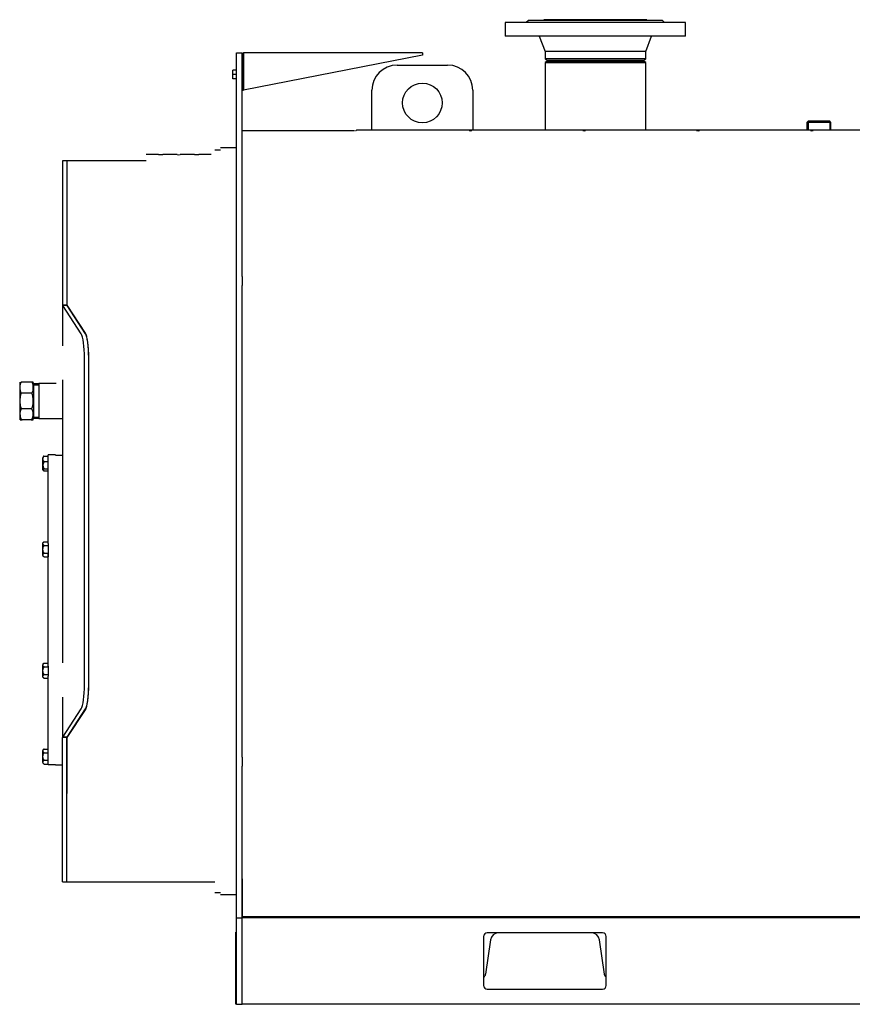
# Model space of a CAD drawing. Units: millimetres. Extents: x -4255 to -191, y -1547 to 2827.
# Drawn here: x -4255 to -3101, y 1461 to 2827 of the extents above; entities that cross this region are included whole.
import ezdxf

# ---------------------------------------------------------------- set-up
doc = ezdxf.new("R2010")
doc.units = ezdxf.units.MM
for name, color, linetype in [('8738101343_00', 7, 'Continuous'), ('8738102769_00_73', 7, 'Continuous'), ('8738113486_00', 7, 'Continuous'), ('8738114657_00', 7, 'Continuous'), ('8738116392_00', 7, 'Continuous'), ('8738118665_00', 7, 'Continuous'), ('8738118893_00', 7, 'Continuous'), ('8738118991_00A', 7, 'Continuous'), ('8738118992_00', 7, 'Continuous'), ('8738119016_00', 7, 'Continuous'), ('8738119492_00', 7, 'Continuous'), ('8738119686_00', 7, 'Continuous'), ('8738125196_00', 7, 'Continuous'), ('8738125433_01', 7, 'Continuous'), ('8738125976_00', 7, 'Continuous'), ('8738126340_01', 7, 'Continuous'), ('8738126351_00', 7, 'Continuous'), ('8738126352_00', 7, 'Continuous'), ('8738126363_00', 7, 'Continuous'), ('8738126366_02', 7, 'Continuous'), ('8738126368_01', 7, 'Continuous'), ('8738126372_01', 7, 'Continuous'), ('8738126375_01', 7, 'Continuous'), ('8738126378_00', 7, 'Continuous'), ('8738126803_00', 7, 'Continuous'), ('8738126851_00', 7, 'Continuous'), ('8738126854_00', 7, 'Continuous'), ('8738126872_01', 7, 'Continuous'), ('Default', 7, 'Continuous')]:
    doc.layers.add(name, color=color, linetype=linetype)

# ---------------------------------------------------------------- blocks, each defined once
blk = doc.blocks.new('SE1')
at = {"layer": '8738101343_00', "color": 7, "linetype": 'Continuous'}
for p, q in [((-3960, 2751.4), (-3960, 2757.5)), ((-3955, 2757.5), (-3960, 2757.5)), ((-3960, 2745.3), (-3960, 2751.4)), ((-3955, 2751.4), (-3960, 2751.4)), ((-3955, 2745.3), (-3960, 2745.3))]:
    blk.add_line(p, q, dxfattribs=at)
at = {"layer": '8738102769_00_73', "color": 7, "linetype": 'Continuous'}
for p, q in [((-3977, 2646.4), (-3985, 2646.4)), ((-3985, 1616.4), (-3977, 1616.4))]:
    blk.add_line(p, q, dxfattribs=at)
at = {"layer": '8738113486_00', "color": 7, "linetype": 'Continuous'}
for p, q in [((-4216, 2218.6), (-4216, 2223.6)), ((-4206, 2223.6), (-4216, 2223.6)), ((-4216, 2105.6), (-4216, 2218.6)), ((-4216, 2100.6), (-4216, 2105.6)), ((-4216, 2081.6), (-4216, 2086.6)), ((-4216, 1935.6), (-4216, 2081.6)), ((-4216, 1930.6), (-4216, 1935.6)), ((-4216, 1911.6), (-4216, 1916.6)), ((-4216, 1798.6), (-4216, 1911.6)), ((-4216, 1793.6), (-4216, 1798.6)), ((-4206, 1793.6), (-4216, 1793.6))]:
    blk.add_line(p, q, dxfattribs=at)
at = {"layer": '8738114657_00', "color": 7, "linetype": 'Continuous'}
for p, q in [((-3945, 2756.3), (-3945, 2756.3)), ((-3945, 2752.9), (-3945, 2752.9)), ((-3945, 2745.9), (-3945, 2745.9)), ((-3945, 2742.5), (-3945, 2742.5))]:
    blk.add_line(p, q, dxfattribs=at)
at = {"layer": '8738116392_00', "color": 7, "linetype": 'Continuous'}
for p, q in [((-4223.7, 2219), (-4223.7, 2204.3)), ((-4221.5, 2221.7), (-4222.2, 2221.5)), ((-4221.5, 2214.3), (-4222.2, 2215)), ((-4221.5, 2222), (-4216, 2222)), ((-4221.5, 2221.7), (-4216, 2221.7)), ((-4221.5, 2214.3), (-4216, 2214.3)), ((-4221.5, 2204.3), (-4222.2, 2205.2)), ((-4221.5, 2201.6), (-4222.2, 2201.8)), ((-4221.5, 2201.3), (-4222.2, 2201.7)), ((-4222.2, 2201.7), (-4221.5, 2201.3)), ((-4221.5, 2204.3), (-4216, 2204.3)), ((-4221.5, 2201.6), (-4216, 2201.6)), ((-4221.5, 2201.3), (-4216, 2201.3)), ((-4223.7, 2100), (-4223.7, 2085.2)), ((-4222.2, 2102.5), (-4222.2, 2102.6)), ((-4221.5, 2097.8), (-4222.2, 2098.2)), ((-4221.5, 2103), (-4216, 2103)), ((-4221.5, 2097.8), (-4216, 2097.8)), ((-4216, 2100.6), (-4216, 2097.8)), ((-4216, 2097.8), (-4216, 2087.4)), ((-4221.5, 2087.4), (-4222.2, 2088.3)), ((-4221.5, 2082.2), (-4222.2, 2082.6)), ((-4222.2, 2082.6), (-4221.5, 2082.2)), ((-4221.5, 2087.4), (-4216, 2087.4)), ((-4221.5, 2082.2), (-4216, 2082.2)), ((-4216, 2087.4), (-4216, 2082.2)), ((-4223.7, 1931.6), (-4223.7, 1916.8)), ((-4222.2, 1934.2), (-4222.2, 1934.2)), ((-4221.5, 1929.4), (-4222.2, 1929.8)), ((-4221.5, 1934.6), (-4216, 1934.6)), ((-4221.5, 1929.4), (-4216, 1929.4)), ((-4216, 1930.6), (-4216, 1929.4)), ((-4216, 1929.4), (-4216, 1919)), ((-4221.5, 1919), (-4222.2, 1919.9)), ((-4221.5, 1913.8), (-4222.2, 1914.3)), ((-4222.2, 1914.2), (-4221.5, 1913.8)), ((-4221.5, 1919), (-4216, 1919)), ((-4221.5, 1913.8), (-4216, 1913.8)), ((-4216, 1919), (-4216, 1916.6)), ((-4223.7, 1812.5), (-4223.7, 1797.8)), ((-4222.2, 1815.1), (-4222.2, 1815.1)), ((-4221.5, 1810.3), (-4222.2, 1810.8)), ((-4221.5, 1815.5), (-4216, 1815.5)), ((-4221.5, 1810.3), (-4216, 1810.3)), ((-4221.5, 1799.9), (-4222.2, 1800.8)), ((-4221.5, 1794.7), (-4222.2, 1795.2)), ((-4222.2, 1795.2), (-4221.5, 1794.7)), ((-4221.5, 1799.9), (-4216, 1799.9)), ((-4221.5, 1794.7), (-4216, 1794.7))]:
    blk.add_line(p, q, dxfattribs=at)
for centre, radius, start, end in [((-4220.7, 2219), 3, 139.1084, 180), ((-4214.4, 2209.3), 8.84, 151.9097, 208.0903), ((-4220.7, 2219), 3, 135.2835, 139.1084), ((-4215.1, 2210.9), 12.9, 119.8671, 123.6235), ((-4213.2, 2211.5), 13.1, 129.1059, 133.2648), ((-4210, 2204), 15.5, 138.0181, 142.1471), ((-4220.7, 2204.3), 3, 180, 220.9647), ((-4216.5, 2187.3), 17.7, 106.5385, 108.9785), ((-4215.1, 2212.4), 12.9, 236.3765, 240.1329), ((-4220.7, 2100), 3, 120, 180), ((-4215.1, 2091.8), 12.9, 119.8671, 123.6235), ((-4220.7, 2085.2), 3, 180, 240), ((-4215.1, 2076.2), 12.9, 119.8671, 123.6235), ((-4215.1, 2093.4), 12.9, 236.3765, 240.1329), ((-4220.7, 1931.6), 3, 120, 180), ((-4215.1, 1923.4), 12.9, 119.8671, 123.6235), ((-4220.7, 1916.8), 3, 180, 240), ((-4215.1, 1907.8), 12.9, 119.8671, 123.6235), ((-4215.1, 1925), 12.9, 236.3765, 240.1329), ((-4215.4, 1917.6), 0.6, 90, 180), ((-4220.7, 1812.5), 3, 120, 180), ((-4215.1, 1804.4), 12.9, 119.8671, 123.6235), ((-4220.7, 1797.8), 3, 180, 240), ((-4215.1, 1788.8), 12.9, 119.8671, 123.6235), ((-4215.1, 1805.9), 12.9, 236.3765, 240.1329)]:
    blk.add_arc(centre, radius, start, end, dxfattribs=at)
for points, knots in [([(-4222.2, 2215), (-4222.5, 2215.2), (-4222.6, 2215.4), (-4222.9, 2215.9), (-4223, 2216.2), (-4223.1, 2216.7), (-4223.2, 2217), (-4223.2, 2217.5), (-4223.3, 2217.8), (-4223.3, 2218.3), (-4223.2, 2218.5), (-4223.2, 2219.1), (-4223.1, 2219.3), (-4223, 2219.7), (-4223, 2219.8), (-4222.9, 2220.1), (-4222.8, 2220.2), (-4222.7, 2220.5), (-4222.6, 2220.6), (-4222.4, 2220.8), (-4222.3, 2221), (-4222.2, 2221.1)], [0, 0, 0, 0, 0.125, 0.125, 0.25, 0.25, 0.375, 0.375, 0.5, 0.5, 0.625, 0.625, 0.75, 0.75, 0.8125, 0.8125, 0.875, 0.875, 0.9375, 0.9375, 1, 1, 1, 1]), ([(-4222.2, 2221.5), (-4222.5, 2221.4), (-4222.6, 2221.3), (-4222.9, 2221.1), (-4222.9, 2221), (-4223, 2221)], [0, 0, 0, 0, 0.125, 0.125, 0.228026, 0.228026, 0.228026, 0.228026]), ([(-4222.2, 2201.8), (-4222.5, 2201.9), (-4222.6, 2202), (-4222.9, 2202.2), (-4223, 2202.3), (-4223.1, 2202.5), (-4223.2, 2202.6), (-4223.2, 2202.8), (-4223.3, 2202.9), (-4223.3, 2203.1), (-4223.2, 2203.1), (-4223.2, 2203.3), (-4223.1, 2203.4), (-4223, 2203.6), (-4222.9, 2203.7), (-4222.6, 2203.9), (-4222.5, 2204), (-4222.2, 2204.1)], [0, 0, 0, 0, 0.125, 0.125, 0.25, 0.25, 0.375, 0.375, 0.5, 0.5, 0.625, 0.625, 0.75, 0.75, 0.875, 0.875, 1, 1, 1, 1]), ([(-4222.2, 2098.2), (-4222.5, 2098.4), (-4222.6, 2098.5), (-4222.9, 2098.9), (-4223, 2099.1), (-4223.1, 2099.4), (-4223.2, 2099.6), (-4223.2, 2100), (-4223.3, 2100.2), (-4223.3, 2100.6), (-4223.2, 2100.8), (-4223.2, 2101.1), (-4223.1, 2101.3), (-4223, 2101.7), (-4222.9, 2101.9), (-4222.6, 2102.2), (-4222.5, 2102.4), (-4222.2, 2102.5)], [0, 0, 0, 0, 0.125, 0.125, 0.25, 0.25, 0.375, 0.375, 0.5, 0.5, 0.625, 0.625, 0.75, 0.75, 0.875, 0.875, 1, 1, 1, 1]), ([(-4222.2, 2088.3), (-4222.5, 2088.6), (-4222.6, 2088.9), (-4222.9, 2089.6), (-4223, 2090), (-4223.1, 2090.7), (-4223.2, 2091.1), (-4223.2, 2091.8), (-4223.3, 2092.2), (-4223.3, 2093), (-4223.2, 2093.3), (-4223.2, 2094.1), (-4223.1, 2094.5), (-4223, 2095), (-4223, 2095.2), (-4222.9, 2095.5), (-4222.8, 2095.7), (-4222.7, 2096.1), (-4222.6, 2096.2), (-4222.4, 2096.6), (-4222.3, 2096.7), (-4222.2, 2096.9)], [0, 0, 0, 0, 0.125, 0.125, 0.25, 0.25, 0.375, 0.375, 0.5, 0.5, 0.625, 0.625, 0.75, 0.75, 0.8125, 0.8125, 0.875, 0.875, 0.9375, 0.9375, 1, 1, 1, 1]), ([(-4222.2, 2082.6), (-4222.5, 2082.8), (-4222.6, 2083), (-4222.9, 2083.3), (-4223, 2083.5), (-4223.1, 2083.9), (-4223.2, 2084), (-4223.2, 2084.4), (-4223.3, 2084.6), (-4223.3, 2085), (-4223.2, 2085.2), (-4223.2, 2085.5), (-4223.1, 2085.7), (-4223, 2086.1), (-4222.9, 2086.3), (-4222.6, 2086.6), (-4222.5, 2086.8), (-4222.2, 2086.9)], [0, 0, 0, 0, 0.125, 0.125, 0.25, 0.25, 0.375, 0.375, 0.5, 0.5, 0.625, 0.625, 0.75, 0.75, 0.875, 0.875, 1, 1, 1, 1]), ([(-4222.2, 1929.8), (-4222.5, 1930), (-4222.6, 1930.2), (-4222.9, 1930.5), (-4223, 1930.7), (-4223.1, 1931.1), (-4223.2, 1931.3), (-4223.2, 1931.6), (-4223.3, 1931.8), (-4223.3, 1932.2), (-4223.2, 1932.4), (-4223.2, 1932.7), (-4223.1, 1932.9), (-4223, 1933.3), (-4222.9, 1933.5), (-4222.6, 1933.8), (-4222.5, 1934), (-4222.2, 1934.2)], [0, 0, 0, 0, 0.125, 0.125, 0.25, 0.25, 0.375, 0.375, 0.5, 0.5, 0.625, 0.625, 0.75, 0.75, 0.875, 0.875, 1, 1, 1, 1]), ([(-4222.2, 1919.9), (-4222.5, 1920.2), (-4222.6, 1920.5), (-4222.9, 1921.2), (-4223, 1921.6), (-4223.1, 1922.3), (-4223.2, 1922.7), (-4223.2, 1923.5), (-4223.3, 1923.8), (-4223.3, 1924.6), (-4223.2, 1925), (-4223.2, 1925.7), (-4223.1, 1926.1), (-4223, 1926.6), (-4223, 1926.8), (-4222.9, 1927.2), (-4222.8, 1927.3), (-4222.7, 1927.7), (-4222.6, 1927.9), (-4222.4, 1928.2), (-4222.3, 1928.4), (-4222.2, 1928.5)], [0, 0, 0, 0, 0.125, 0.125, 0.25, 0.25, 0.375, 0.375, 0.5, 0.5, 0.625, 0.625, 0.75, 0.75, 0.8125, 0.8125, 0.875, 0.875, 0.9375, 0.9375, 1, 1, 1, 1]), ([(-4222.2, 1914.3), (-4222.5, 1914.4), (-4222.6, 1914.6), (-4222.9, 1914.9), (-4223, 1915.1), (-4223.1, 1915.5), (-4223.2, 1915.7), (-4223.2, 1916), (-4223.3, 1916.2), (-4223.3, 1916.6), (-4223.2, 1916.8), (-4223.2, 1917.2), (-4223.1, 1917.3), (-4223, 1917.7), (-4222.9, 1917.9), (-4222.6, 1918.2), (-4222.5, 1918.4), (-4222.2, 1918.6)], [0, 0, 0, 0, 0.125, 0.125, 0.25, 0.25, 0.375, 0.375, 0.5, 0.5, 0.625, 0.625, 0.75, 0.75, 0.875, 0.875, 1, 1, 1, 1]), ([(-4222.2, 1810.8), (-4222.5, 1810.9), (-4222.6, 1811.1), (-4222.9, 1811.5), (-4223, 1811.6), (-4223.1, 1812), (-4223.2, 1812.2), (-4223.2, 1812.6), (-4223.3, 1812.7), (-4223.3, 1813.1), (-4223.2, 1813.3), (-4223.2, 1813.7), (-4223.1, 1813.9), (-4223, 1814.2), (-4222.9, 1814.4), (-4222.6, 1814.8), (-4222.5, 1814.9), (-4222.2, 1815.1)], [0, 0, 0, 0, 0.125, 0.125, 0.25, 0.25, 0.375, 0.375, 0.5, 0.5, 0.625, 0.625, 0.75, 0.75, 0.875, 0.875, 1, 1, 1, 1]), ([(-4222.2, 1800.8), (-4222.5, 1801.1), (-4222.6, 1801.5), (-4222.9, 1802.2), (-4223, 1802.5), (-4223.1, 1803.3), (-4223.2, 1803.6), (-4223.2, 1804.4), (-4223.3, 1804.8), (-4223.3, 1805.5), (-4223.2, 1805.9), (-4223.2, 1806.6), (-4223.1, 1807), (-4223, 1807.6), (-4223, 1807.7), (-4222.9, 1808.1), (-4222.8, 1808.3), (-4222.7, 1808.6), (-4222.6, 1808.8), (-4222.4, 1809.1), (-4222.3, 1809.3), (-4222.2, 1809.4)], [0, 0, 0, 0, 0.125, 0.125, 0.25, 0.25, 0.375, 0.375, 0.5, 0.5, 0.625, 0.625, 0.75, 0.75, 0.8125, 0.8125, 0.875, 0.875, 0.9375, 0.9375, 1, 1, 1, 1]), ([(-4222.2, 1795.2), (-4222.5, 1795.3), (-4222.6, 1795.5), (-4222.9, 1795.9), (-4223, 1796), (-4223.1, 1796.4), (-4223.2, 1796.6), (-4223.2, 1797), (-4223.3, 1797.2), (-4223.3, 1797.5), (-4223.2, 1797.7), (-4223.2, 1798.1), (-4223.1, 1798.3), (-4223, 1798.6), (-4222.9, 1798.8), (-4222.6, 1799.2), (-4222.5, 1799.3), (-4222.2, 1799.5)], [0, 0, 0, 0, 0.125, 0.125, 0.25, 0.25, 0.375, 0.375, 0.5, 0.5, 0.625, 0.625, 0.75, 0.75, 0.875, 0.875, 1, 1, 1, 1])]:
    blk.add_open_spline(points, degree=3, knots=knots, dxfattribs=at)
for points in [[(-4222.2, 2201.7), (-4222.4, 2201.8), (-4222.5, 2201.9), (-4222.6, 2202)], [(-4222.2, 2096.9), (-4222, 2097.2), (-4221.8, 2097.5), (-4221.5, 2097.8)], [(-4222.2, 1928.5), (-4222, 1928.8), (-4221.8, 1929.1), (-4221.5, 1929.4)], [(-4222.2, 1809.4), (-4222, 1809.8), (-4221.8, 1810), (-4221.5, 1810.3)]]:
    blk.add_open_spline(points, degree=3, dxfattribs=at)
at = {"layer": '8738118665_00', "color": 7, "linetype": 'Continuous'}
for p, q in [((-4063, 2640.4), (-4057, 2640.4)), ((-4013, 2640.4), (-4007, 2640.4))]:
    blk.add_line(p, q, dxfattribs=at)
at = {"layer": '8738118893_00', "color": 7, "linetype": 'Continuous'}
for p, q in [((-3332, 2823.4), (-3582, 2823.4)), ((-3582, 2823.4), (-3582, 2804.4)), ((-3550, 2826.4), (-3553, 2823.4)), ((-3364, 2826.4), (-3550, 2826.4)), ((-3361, 2823.4), (-3364, 2826.4)), ((-3332, 2804.4), (-3332, 2823.4)), ((-3332, 2804.4), (-3582, 2804.4)), ((-3535, 2804.4), (-3526.8, 2783.4)), ((-3387.1, 2783.4), (-3379, 2804.4)), ((-3387.1, 2783.4), (-3526.8, 2783.4)), ((-3526.8, 2783.4), (-3526.8, 2773.1)), ((-3387.1, 2773.1), (-3526.8, 2773.1)), ((-3526.8, 2773.1), (-3523.9, 2771.4)), ((-3390, 2771.4), (-3387.1, 2773.1)), ((-3387.1, 2773.1), (-3387.1, 2783.4)), ((-3523.9, 2771.4), (-3390, 2771.4))]:
    blk.add_line(p, q, dxfattribs=at)
at = {"layer": '8738118991_00A', "color": 7, "linetype": 'Continuous'}
blk.add_line((-4205, 2322.5), (-4223, 2322.5), dxfattribs=at)
at = {"layer": '8738118992_00', "color": 7, "linetype": 'Continuous'}
for p, q in [((-4255.5, 2323), (-4255.5, 2274.2)), ((-4238.5, 2324.4), (-4253.4, 2324.4)), ((-4236.7, 2324.4), (-4238.5, 2324.4)), ((-4236.5, 2323), (-4236.5, 2274.2)), ((-4238.7, 2309.2), (-4253.2, 2309.2)), ((-4239.1, 2287.6), (-4252.8, 2287.6)), ((-4255, 2272.4), (-4252.2, 2272.4)), ((-4239.7, 2272.4), (-4252.2, 2272.4)), ((-4239.7, 2272.4), (-4236.9, 2272.4))]:
    blk.add_line(p, q, dxfattribs=at)
for centre, start, end in [((-4251.5, 2323), 159.6823, 180), ((-4240.5, 2323), 0, 20.309), ((-4251.5, 2274.2), 180, 207.389), ((-4240.5, 2274.2), 332.5866, 0)]:
    blk.add_arc(centre, 4, start, end, dxfattribs=at)
for points, knots in [([(-4253.4, 2324.4), (-4253.7, 2324.1), (-4253.9, 2323.8), (-4254.2, 2323.2), (-4254.4, 2322.9), (-4254.7, 2322), (-4254.9, 2321.3), (-4255.1, 2320), (-4255.1, 2319.4), (-4255.2, 2318.1), (-4255.2, 2317.4), (-4255.2, 2316.1), (-4255.2, 2315.5), (-4255.1, 2314.1), (-4255, 2313.5), (-4254.9, 2312.5), (-4254.8, 2312.2), (-4254.6, 2311.6), (-4254.5, 2311.2), (-4254.3, 2310.6), (-4254.1, 2310.3), (-4253.8, 2309.7), (-4253.5, 2309.4), (-4253.2, 2309.2)], [0, 0, 0, 0, 0.0625, 0.0625, 0.125, 0.125, 0.25, 0.25, 0.375, 0.375, 0.5, 0.5, 0.625, 0.625, 0.75, 0.75, 0.8125, 0.8125, 0.875, 0.875, 0.9375, 0.9375, 1, 1, 1, 1]), ([(-4238.7, 2309.2), (-4238.4, 2309.4), (-4238.2, 2309.7), (-4237.8, 2310.3), (-4237.6, 2310.6), (-4237.3, 2311.6), (-4237.1, 2312.2), (-4236.9, 2313.5), (-4236.8, 2314.2), (-4236.7, 2315.5), (-4236.7, 2316.1), (-4236.7, 2317.4), (-4236.7, 2318.1), (-4236.8, 2319.4), (-4236.9, 2320), (-4237.1, 2321.3), (-4237.2, 2322), (-4237.6, 2322.9), (-4237.7, 2323.2), (-4238.1, 2323.8), (-4238.3, 2324.1), (-4238.5, 2324.4)], [0, 0, 0, 0, 0.0625, 0.0625, 0.125, 0.125, 0.25, 0.25, 0.375, 0.375, 0.5, 0.5, 0.625, 0.625, 0.75, 0.75, 0.875, 0.875, 0.9375, 0.9375, 1, 1, 1, 1]), ([(-4253.2, 2309.2), (-4253.4, 2309), (-4253.5, 2308.8), (-4253.7, 2308.4), (-4253.8, 2308.2), (-4254.1, 2307.5), (-4254.3, 2307.1), (-4254.6, 2305.7), (-4254.8, 2304.8), (-4255, 2303), (-4255.1, 2302.1), (-4255.1, 2300.7), (-4255.1, 2300.2), (-4255.2, 2299.5), (-4255.2, 2299.3), (-4255.2, 2298.8), (-4255.2, 2298.6), (-4255.2, 2297.4), (-4255.1, 2296.5), (-4255, 2294.6), (-4255, 2293.7), (-4254.8, 2292.3), (-4254.7, 2291.9), (-4254.5, 2291), (-4254.4, 2290.5), (-4254.1, 2289.8), (-4254.1, 2289.6), (-4253.9, 2289.2), (-4253.8, 2289), (-4253.6, 2288.5), (-4253.4, 2288.3), (-4253.2, 2288), (-4253, 2287.8), (-4252.8, 2287.6)], [0, 0, 0, 0, 0.03125, 0.03125, 0.0625, 0.0625, 0.125, 0.125, 0.25, 0.25, 0.375, 0.375, 0.4375, 0.4375, 0.46875, 0.46875, 0.5, 0.5, 0.625, 0.625, 0.75, 0.75, 0.8125, 0.8125, 0.875, 0.875, 0.90625, 0.90625, 0.9375, 0.9375, 0.96875, 0.96875, 1, 1, 1, 1]), ([(-4239.1, 2287.6), (-4238.9, 2287.8), (-4238.8, 2288), (-4238.5, 2288.3), (-4238.4, 2288.5), (-4238, 2289.2), (-4237.9, 2289.6), (-4237.6, 2290.5), (-4237.5, 2290.9), (-4237.3, 2291.8), (-4237.2, 2292.3), (-4237, 2293.6), (-4236.9, 2294.6), (-4236.8, 2296.4), (-4236.8, 2297.3), (-4236.8, 2298.5), (-4236.8, 2298.7), (-4236.8, 2299.2), (-4236.8, 2299.4), (-4236.8, 2300.1), (-4236.8, 2300.6), (-4236.9, 2302), (-4236.9, 2302.9), (-4237.1, 2304.3), (-4237.1, 2304.8), (-4237.3, 2305.7), (-4237.4, 2306.2), (-4237.7, 2307.1), (-4237.8, 2307.5), (-4238.2, 2308.4), (-4238.4, 2308.8), (-4238.7, 2309.2)], [0, 0, 0, 0, 0.03125, 0.03125, 0.0625, 0.0625, 0.125, 0.125, 0.1875, 0.1875, 0.25, 0.25, 0.375, 0.375, 0.5, 0.5, 0.53125, 0.53125, 0.5625, 0.5625, 0.625, 0.625, 0.75, 0.75, 0.8125, 0.8125, 0.875, 0.875, 0.9375, 0.9375, 1, 1, 1, 1]), ([(-4252.8, 2287.6), (-4253, 2287.5), (-4253.2, 2287.4), (-4253.4, 2287.1), (-4253.6, 2287), (-4253.8, 2286.7), (-4253.9, 2286.5), (-4254, 2286.2), (-4254.1, 2286), (-4254.3, 2285.5), (-4254.5, 2285.2), (-4254.6, 2284.6), (-4254.7, 2284.2), (-4254.9, 2283.2), (-4255, 2282.6), (-4255.1, 2281.2), (-4255.1, 2280.6), (-4255.1, 2279.2), (-4255, 2278.6), (-4254.9, 2277.2), (-4254.8, 2276.5), (-4254.6, 2275.6), (-4254.5, 2275.2), (-4254.3, 2274.6), (-4254.1, 2274.3), (-4253.8, 2273.6), (-4253.5, 2273.3), (-4253.1, 2272.9), (-4253, 2272.8), (-4252.6, 2272.6), (-4252.4, 2272.5), (-4252.2, 2272.4)], [0, 0, 0, 0, 0.03125, 0.03125, 0.0625, 0.0625, 0.09375, 0.09375, 0.125, 0.125, 0.1875, 0.1875, 0.25, 0.25, 0.375, 0.375, 0.5, 0.5, 0.625, 0.625, 0.75, 0.75, 0.8125, 0.8125, 0.875, 0.875, 0.9375, 0.9375, 0.96875, 0.96875, 1, 1, 1, 1]), ([(-4239.7, 2272.4), (-4239.5, 2272.5), (-4239.3, 2272.6), (-4239, 2272.8), (-4238.8, 2272.9), (-4238.4, 2273.3), (-4238.2, 2273.6), (-4237.8, 2274.3), (-4237.7, 2274.6), (-4237.4, 2275.2), (-4237.3, 2275.6), (-4237.2, 2276.2), (-4237.1, 2276.6), (-4237, 2277.2), (-4237, 2277.6), (-4236.9, 2278.6), (-4236.9, 2279.2), (-4236.8, 2280.6), (-4236.9, 2281.2), (-4237, 2282.6), (-4237, 2283.2), (-4237.2, 2284.2), (-4237.3, 2284.6), (-4237.5, 2285.2), (-4237.6, 2285.6), (-4237.9, 2286.2), (-4238.1, 2286.5), (-4238.4, 2287), (-4238.5, 2287.1), (-4238.8, 2287.4), (-4238.9, 2287.5), (-4239.1, 2287.6)], [0, 0, 0, 0, 0.03125, 0.03125, 0.0625, 0.0625, 0.125, 0.125, 0.1875, 0.1875, 0.25, 0.25, 0.3125, 0.3125, 0.375, 0.375, 0.5, 0.5, 0.625, 0.625, 0.75, 0.75, 0.8125, 0.8125, 0.875, 0.875, 0.9375, 0.9375, 0.96875, 0.96875, 1, 1, 1, 1])]:
    blk.add_open_spline(points, degree=3, knots=knots, dxfattribs=at)
at = {"layer": '8738119016_00', "color": 7, "linetype": 'Continuous'}
for p, q in [((-3524.3, 2769.4), (-3526.8, 2768)), ((-3526.8, 2768), (-3387.1, 2768)), ((-3526.8, 2768), (-3526.8, 2674)), ((-3389.6, 2769.4), (-3524.3, 2769.4)), ((-3387.1, 2768), (-3389.6, 2769.4)), ((-3387.1, 2674), (-3387.1, 2768))]:
    blk.add_line(p, q, dxfattribs=at)
at = {"layer": '8738119492_00', "color": 7, "linetype": 'Continuous'}
for p, q in [((-3955.7, 1561.4), (-3955, 1561.4)), ((-3955.7, 1559.4), (-3955.7, 1561.4)), ((-3955.7, 1463.4), (-3955.7, 1559.4)), ((-3955.7, 1461.4), (-3955.7, 1463.4)), ((-3955, 1461.4), (-3955.7, 1461.4))]:
    blk.add_line(p, q, dxfattribs=at)
at = {"layer": '8738119686_00', "color": 7, "linetype": 'Continuous'}
for p, q in [((-4206, 2223.4), (-4196, 2223.4)), ((-4206, 1793.4), (-4196, 1793.4))]:
    blk.add_line(p, q, dxfattribs=at)
at = {"layer": '8738125196_00', "color": 7, "linetype": 'Continuous'}
for p, q in [((-3945, 2781.2), (-3945, 2778.4)), ((-3945, 2778.4), (-3945, 2781.2)), ((-3945, 2729.4), (-3945, 2778.4)), ((-3945, 2778.4), (-3945, 2729.4)), ((-3697, 2778.4), (-3945, 2729.4)), ((-3697, 2781.4), (-3944, 2781.4)), ((-3697, 2781.4), (-3697, 2778.4)), ((-3947, 2729.4), (-3945, 2729.4))]:
    blk.add_line(p, q, dxfattribs=at)
for start, end in [(109.4712, 180), (90, 109.4712)]:
    blk.add_arc((-3944, 2778.4), 3, start, end, dxfattribs=at)
blk.add_ellipse((-3944, 2778.4), major_axis=(0, -3), ratio=0.998, start_param=3.141593, end_param=3.48143, dxfattribs=at)
at = {"layer": '8738125433_01', "color": 7, "linetype": 'Continuous'}
for p, q in [((-4229, 2322.3), (-4236.5, 2322.3)), ((-4229, 2322.5), (-4229, 2274.2)), ((-4223, 2322.5), (-4229, 2322.5)), ((-4236.5, 2320.8), (-4229, 2320.8)), ((-4236.5, 2276), (-4229, 2276)), ((-4236.5, 2274.5), (-4229, 2274.5)), ((-4229, 2274.2), (-4196, 2274.2))]:
    blk.add_line(p, q, dxfattribs=at)
at = {"layer": '8738125976_00', "color": 7, "linetype": 'Continuous'}
for p, q in [((-3732, 2764.4), (-3662, 2764.4)), ((-3767, 2674), (-3767, 2729.4)), ((-3627, 2729.4), (-3627, 2674))]:
    blk.add_line(p, q, dxfattribs=at)
blk.add_circle((-3697, 2711.9), 27.5, dxfattribs=at)
for centre, start, end in [((-3732, 2729.4), 90, 180), ((-3662, 2729.4), 0, 90)]:
    blk.add_arc(centre, 35, start, end, dxfattribs=at)
at = {"layer": '8738126340_01', "color": 7, "linetype": 'Continuous'}
for p, q in [((-3955, 2664.7), (-3955, 2781.4)), ((-3955, 2781.4), (-3947, 2781.4)), ((-3947, 2664.7), (-3947, 2781.4)), ((-3955, 2471.1), (-3955, 2664.7)), ((-3947, 2471.1), (-3947, 2664.7)), ((-3955, 2458.7), (-3955, 2471.1)), ((-3947, 2471.1), (-3947, 2458.7)), ((-3955, 2435.2), (-3955, 2458.7)), ((-3947, 2435.2), (-3947, 2458.7)), ((-3955, 2401.4), (-3955, 2435.2)), ((-3947, 2401.4), (-3947, 2435.2)), ((-3955, 1861.4), (-3955, 2401.4)), ((-3947, 1861.4), (-3947, 2401.4)), ((-3955, 1827.6), (-3955, 1861.4)), ((-3947, 1827.6), (-3947, 1861.4)), ((-3955, 1804.1), (-3955, 1827.6)), ((-3947, 1804.1), (-3947, 1827.6)), ((-3955, 1791.7), (-3955, 1804.1)), ((-3947, 1804.1), (-3947, 1791.7)), ((-3955, 1654.9), (-3955, 1791.7)), ((-3947, 1654.9), (-3947, 1791.7)), ((-3955, 1581.4), (-3955, 1654.9)), ((-3947, 1581.4), (-3947, 1654.9)), ((-3955, 1461.4), (-3955, 1581.4)), ((-3955, 1581.4), (-3947, 1581.4)), ((-3947, 1461.4), (-3947, 1581.4)), ((-3955, 1461.4), (-3947, 1461.4))]:
    blk.add_line(p, q, dxfattribs=at)
at = {"layer": '8738126351_00', "color": 7, "linetype": 'Continuous'}
for p, q in [((-4196, 2631.4), (-4196, 2431.4)), ((-4190, 2631.4), (-4196, 2631.4)), ((-4190, 2631.4), (-4190, 2459.1)), ((-4190, 2459.1), (-4190.1, 2459.1)), ((-4190.1, 2459.1), (-4190, 2459.1)), ((-4190.1, 2459.1), (-4190.1, 2459.1)), ((-4190, 2459.1), (-4190, 2431.4)), ((-4196, 2431.4), (-4196, 2375.1)), ((-4196, 2431.4), (-4195.9, 2431.4)), ((-4189.9, 2431.4), (-4195.9, 2431.4)), ((-4195.9, 2431.4), (-4195.6, 2431)), ((-4189.7, 2431), (-4195.6, 2431)), ((-4170.2, 2391.7), (-4195.6, 2431)), ((-4189.9, 2431.4), (-4189.7, 2431)), ((-4164.3, 2391.7), (-4189.7, 2431)), ((-4165.7, 1904.9), (-4165.7, 2357.9)), ((-4159.8, 1904.9), (-4159.8, 2357.9)), ((-4196, 2327.7), (-4196, 1935.1)), ((-4196, 1887.7), (-4196, 1831.4)), ((-4195.6, 1831.8), (-4170.2, 1871.1)), ((-4189.7, 1831.8), (-4164.3, 1871.1)), ((-4196, 1631.4), (-4196, 1831.4)), ((-4195.9, 1831.4), (-4196, 1831.4)), ((-4195.6, 1831.8), (-4195.9, 1831.4)), ((-4189.9, 1831.4), (-4195.9, 1831.4)), ((-4189.7, 1831.8), (-4195.6, 1831.8)), ((-4190, 1831.4), (-4190, 1753.7)), ((-4189.7, 1831.8), (-4189.9, 1831.4)), ((-4190, 1753.7), (-4190.1, 1753.7)), ((-4190.1, 1753.7), (-4190, 1753.7)), ((-4190.1, 1753.7), (-4190.1, 1753.7)), ((-4190, 1631.4), (-4190, 1753.7)), ((-4196, 1631.4), (-4190, 1631.4))]:
    blk.add_line(p, q, dxfattribs=at)
for centre, major_axis, start_param, end_param in [((-4171.7, 2357.9), (0, 35), 4.712389, 6.021386), ((-4165.8, 2357.9), (0, 35), 4.712389, 6.021386), ((-4171.7, 1904.9), (0, -35), 0.261799, 1.570796), ((-4165.8, 1904.9), (0, -35), 0.261799, 1.570796)]:
    blk.add_ellipse(centre, major_axis=major_axis, ratio=0.173648, start_param=start_param, end_param=end_param, dxfattribs=at)
at = {"layer": '8738126352_00', "color": 7, "linetype": 'Continuous'}
for p, q in [((-4190, 2631.4), (-4190, 2431.2)), ((-4080, 2631.4), (-4190, 2631.4)), ((-4190, 1631.4), (-4190, 1831.6)), ((-4190, 1631.4), (-3985, 1631.4))]:
    blk.add_line(p, q, dxfattribs=at)
at = {"layer": '8738126363_00', "color": 7, "linetype": 'Continuous'}
blk.add_line((-3791.1, 2673), (-3947, 2673), dxfattribs=at)
at = {"layer": '8738126366_02', "color": 7, "linetype": 'Continuous'}
for p, q in [((-3947, 1579.4), (-3947, 1581.4)), ((-2266, 1581.4), (-3947, 1581.4)), ((-3447, 1560.4), (-3607, 1560.4)), ((-3612, 1555.4), (-3612, 1487.4)), ((-3442, 1487.4), (-3442, 1555.4)), ((-3607, 1482.4), (-3447, 1482.4)), ((-3947, 1461.4), (-3947, 1463.4)), ((-2266, 1461.4), (-3947, 1461.4))]:
    blk.add_line(p, q, dxfattribs=at)
for centre, start, end in [((-3607, 1555.4), 90, 180), ((-3447, 1555.4), 0, 90), ((-3607, 1487.4), 180, 270), ((-3447, 1487.4), 270, 0)]:
    blk.add_arc(centre, 5, start, end, dxfattribs=at)
at = {"layer": '8738126368_01', "color": 7, "linetype": 'Continuous'}
for p, q in [((-3602.6, 1550.9), (-3609.3, 1503.1)), ((-3444.6, 1503.1), (-3451.3, 1550.9))]:
    blk.add_line(p, q, dxfattribs=at)
for centre, radius, start, end in [((-3591.7, 1549.4), 11, 90, 172), ((-3462.2, 1549.4), 11, 8, 90), ((-3614.8, 1503.9), 5.5, 300.6656, 352), ((-3439.2, 1503.9), 5.5, 188, 239.3344)]:
    blk.add_arc(centre, radius, start, end, dxfattribs=at)
at = {"layer": '8738126372_01', "color": 7, "linetype": 'Continuous'}
for p, q in [((-3786, 2674), (-3788, 2674)), ((-3632.3, 2674), (-3786, 2674)), ((-3628.3, 2674), (-3632.3, 2674)), ((-3474.5, 2674), (-3628.3, 2674)), ((-3470.5, 2674), (-3474.5, 2674)), ((-3316.7, 2674), (-3470.5, 2674)), ((-3312.7, 2674), (-3316.7, 2674)), ((-3158.9, 2674), (-3312.7, 2674)), ((-3154.9, 2674), (-3158.9, 2674)), ((-3001.1, 2674), (-3154.9, 2674))]:
    blk.add_line(p, q, dxfattribs=at)
blk.add_arc((-3788, 2672), 2, 90.0009, 109.9973, dxfattribs=at)
for centre, major_axis, ratio, start_param, end_param in [((-3788, 2674.1), (2, 0.73), 0.000167, 3.803229, 4.362277), ((-3788, 2672), (2, 2), 0.00026, 0.00026, 0.349326), ((-3630.3, 2672), (2, -2), 0.00026, 3.141333, 3.490398), ((-3630.3, 2674.1), (-2, 0), 0.36397, 0.348466, 2.791927), ((-3630.3, 2672), (2, 2), 0.00026, 0.00026, 0.349326), ((-3472.5, 2672), (2, -2), 0.00026, 3.141333, 3.490398), ((-3472.5, 2674.1), (-2, 0), 0.36397, 0.348466, 2.791927), ((-3472.5, 2672), (2, 2), 0.00026, 0.00026, 0.349326), ((-3314.7, 2672), (2, -2), 0.00026, 3.141333, 3.490398), ((-3314.7, 2674.1), (-2, 0), 0.36397, 0.348466, 2.791927), ((-3314.7, 2672), (2, 2), 0.00026, 0.00026, 0.349326), ((-3156.9, 2672), (2, -2), 0.00026, 3.141333, 3.490398), ((-3156.9, 2674.1), (-2, 0), 0.36397, 0.348466, 2.791927), ((-3156.9, 2672), (2, 2), 0.00026, 0.00026, 0.349326)]:
    blk.add_ellipse(centre, major_axis=major_axis, ratio=ratio, start_param=start_param, end_param=end_param, dxfattribs=at)
at = {"layer": '8738126375_01', "color": 7, "linetype": 'Continuous'}
for p, q in [((-3947, 1635.4), (-3947, 1583.4)), ((-3947, 1583.4), (-2265, 1583.4))]:
    blk.add_line(p, q, dxfattribs=at)
at = {"layer": '8738126378_00', "color": 7, "linetype": 'Continuous'}
for p, q in [((-4189.7, 2431.3), (-4189.7, 2431)), ((-4164.3, 2392.7), (-4189.7, 2431.3)), ((-4164.3, 2391.8), (-4164.3, 2392.7)), ((-4159.8, 1903.9), (-4159.8, 2358.9)), ((-4189.7, 1831.5), (-4164.3, 1870.1)), ((-4164.3, 1871), (-4164.3, 1870.1)), ((-4189.7, 1831.5), (-4189.7, 1831.8))]:
    blk.add_line(p, q, dxfattribs=at)
for centre, start_param, end_param in [((-4165.9, 2358.9), 1.570796, 2.879793), ((-4165.9, 1903.9), 0.261799, 1.570796)]:
    blk.add_ellipse(centre, major_axis=(0, -35), ratio=0.176327, start_param=start_param, end_param=end_param, dxfattribs=at)
at = {"layer": '8738126803_00', "color": 7, "linetype": 'Continuous'}
for p, q in [((-3955, 2649.4), (-3977, 2649.4)), ((-3955, 1613.4), (-3977, 1613.4)), ((-3955, 1613.4), (-3977, 1613.4)), ((-3977, 1613.4), (-3977, 1613.4))]:
    blk.add_line(p, q, dxfattribs=at)
at = {"layer": '8738126851_00', "color": 7, "linetype": 'Continuous'}
for p, q in [((-3162.1, 2686.4), (-3163.6, 2684.9)), ((-3130.3, 2684.9), (-3163.6, 2684.9)), ((-3163.6, 2684.9), (-3163.6, 2674)), ((-3131.8, 2686.4), (-3162.1, 2686.4)), ((-3162.1, 2686.4), (-3162.1, 2674)), ((-3130.3, 2684.9), (-3131.8, 2686.4)), ((-3131.8, 2686.4), (-3131.8, 2674)), ((-3130.3, 2674), (-3130.3, 2684.9))]:
    blk.add_line(p, q, dxfattribs=at)
at = {"layer": '8738126854_00', "color": 7, "linetype": 'Continuous'}
for p, q in [((-3385.5, 2827.4), (-3528.5, 2827.4)), ((-3528.5, 2827.4), (-3528.5, 2826.4)), ((-3385.5, 2826.4), (-3385.5, 2827.4))]:
    blk.add_line(p, q, dxfattribs=at)
at = {"layer": '8738126872_01', "color": 7, "linetype": 'Continuous'}
for p, q in [((-4063, 2640.4), (-4080, 2640.4)), ((-4037.2, 2640.4), (-4057, 2640.4)), ((-4037.2, 2640.2), (-4037.2, 2640.4)), ((-4037.2, 2640.2), (-4037.2, 2640.2)), ((-4032.7, 2640.2), (-4032.7, 2640.4)), ((-4013, 2640.4), (-4032.7, 2640.4)), ((-4032.7, 2640.2), (-4032.7, 2640.2)), ((-4012.2, 2640.2), (-4012.2, 2640.2)), ((-3990, 2640.4), (-4007, 2640.4))]:
    blk.add_line(p, q, dxfattribs=at)
blk.add_arc((-4035, 2671.9), 31.8, 265.9462, 274.0538, dxfattribs=at)

msp = doc.modelspace()

# ---------------------------------------------------------------- block references
at = {"layer": 'Default'}
msp.add_blockref('SE1', (0, 0), dxfattribs=at)

doc.saveas('drawing.dxf')
